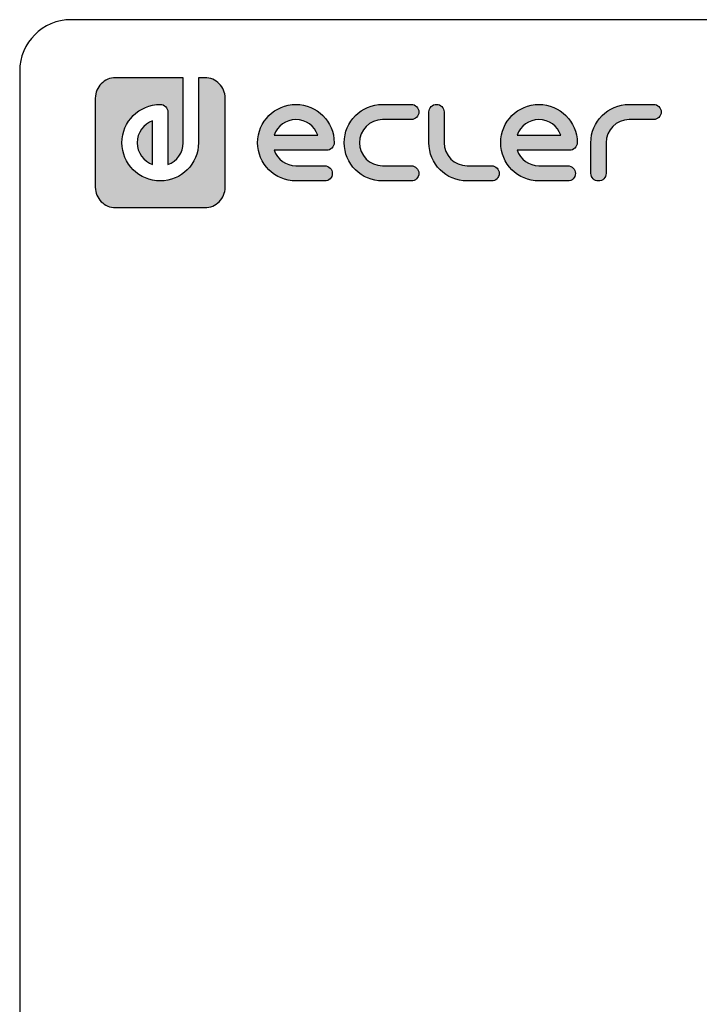
# Model space of a CAD drawing. Units: millimetres. Extents: x 5 to 821, y 20 to 574.
# Drawn here: x 20 to 153, y 382 to 574 of the extents above; entities that cross this region are included whole.
import ezdxf

# ---------------------------------------------------------------- set-up
doc = ezdxf.new("R2010")
doc.units = ezdxf.units.MM
for name, color, linetype in [('Capa_1', 7, 'Continuous'), ('Default', 7, 'Continuous'), ('Predeterminado', 7, 'Continuous')]:
    doc.layers.add(name, color=color, linetype=linetype)

msp = doc.modelspace()

# ---------------------------------------------------------------- hatches: boundary and pattern name
at = {"layer": 'Default', "linetype": 'Continuous'}
h = msp.add_hatch(color=7, dxfattribs=at)
edge = h.paths.add_edge_path()
edge.add_spline(control_points=[(38.74, 537.32), (38.74, 537.32), (56.14, 537.32), (56.14, 537.32)], knot_values=[0, 0, 0, 0, 1, 1, 1, 1], degree=3, periodic=0)
edge.add_spline(control_points=[(56.14, 537.32), (57.24, 537.32), (58.23, 537.77), (58.95, 538.49), (59.67, 539.21), (60.11, 540.2), (60.11, 541.3)], knot_values=[0, 0, 0, 0, 0.5, 0.5, 0.5, 1, 1, 1, 1], degree=3, periodic=0)
edge.add_spline(control_points=[(60.11, 541.3), (60.11, 541.3), (60.11, 558.7), (60.11, 558.7)], knot_values=[0, 0, 0, 0, 1, 1, 1, 1], degree=3, periodic=0)
edge.add_spline(control_points=[(60.11, 558.7), (60.11, 559.8), (59.67, 560.79), (58.95, 561.51)], knot_values=[0, 0, 0, 0, 1, 1, 1, 1], degree=3, periodic=0)
edge.add_spline(control_points=[(58.95, 561.51), (58.23, 562.23), (57.24, 562.68), (56.14, 562.68)], knot_values=[0, 0, 0, 0, 1, 1, 1, 1], degree=3, periodic=0)
edge.add_spline(control_points=[(56.14, 562.68), (56.14, 562.68), (55.71, 562.68), (55.71, 562.68)], knot_values=[0, 0, 0, 0, 1, 1, 1, 1], degree=3, periodic=0)
edge.add_spline(control_points=[(55.71, 562.68), (55.71, 562.68), (55.11, 562.68), (55.11, 562.68)], knot_values=[0, 0, 0, 0, 1, 1, 1, 1], degree=3, periodic=0)
edge.add_spline(control_points=[(55.11, 562.68), (55.11, 562.68), (54.91, 562.68), (54.91, 562.68)], knot_values=[0, 0, 0, 0, 1, 1, 1, 1], degree=3, periodic=0)
edge.add_spline(control_points=[(54.91, 562.68), (54.91, 562.68), (54.91, 550), (54.91, 550)], knot_values=[0, 0, 0, 0, 1, 1, 1, 1], degree=3, periodic=0)
edge.add_spline(control_points=[(54.91, 550), (54.91, 545.88), (51.56, 542.53), (47.44, 542.53), (43.32, 542.53), (39.97, 545.88), (39.97, 550), (39.97, 554.12), (43.32, 557.47), (47.44, 557.47), (48.26, 557.47), (48.92, 556.81), (48.92, 555.99)], knot_values=[0, 0, 0, 0, 0.25, 0.25, 0.25, 0.5, 0.5, 0.5, 0.75, 0.75, 0.75, 1, 1, 1, 1], degree=3, periodic=0)
edge.add_spline(control_points=[(48.92, 555.99), (48.92, 555.99), (48.92, 545.75), (48.92, 545.75)], knot_values=[0, 0, 0, 0, 1, 1, 1, 1], degree=3, periodic=0)
edge.add_spline(control_points=[(48.92, 545.75), (50.68, 546.36), (51.94, 548.04), (51.94, 550)], knot_values=[0, 0, 0, 0, 1, 1, 1, 1], degree=3, periodic=0)
edge.add_spline(control_points=[(51.94, 550), (51.94, 550), (51.94, 562.68), (51.94, 562.68)], knot_values=[0, 0, 0, 0, 1, 1, 1, 1], degree=3, periodic=0)
edge.add_spline(control_points=[(51.94, 562.68), (51.94, 562.68), (38.74, 562.68), (38.74, 562.68)], knot_values=[0, 0, 0, 0, 1, 1, 1, 1], degree=3, periodic=0)
edge.add_spline(control_points=[(38.74, 562.68), (37.64, 562.68), (36.65, 562.23), (35.93, 561.51), (35.21, 560.79), (34.76, 559.8), (34.76, 558.7)], knot_values=[0, 0, 0, 0, 0.5, 0.5, 0.5, 1, 1, 1, 1], degree=3, periodic=0)
edge.add_spline(control_points=[(34.76, 558.7), (34.76, 558.7), (34.76, 558.28), (34.76, 558.28)], knot_values=[0, 0, 0, 0, 1, 1, 1, 1], degree=3, periodic=0)
edge.add_spline(control_points=[(34.76, 558.28), (34.76, 558.28), (34.76, 557.67), (34.76, 557.67)], knot_values=[0, 0, 0, 0, 1, 1, 1, 1], degree=3, periodic=0)
edge.add_spline(control_points=[(34.76, 557.67), (34.76, 557.67), (34.76, 541.3), (34.76, 541.3)], knot_values=[0, 0, 0, 0, 1, 1, 1, 1], degree=3, periodic=0)
edge.add_spline(control_points=[(34.76, 541.3), (34.76, 540.2), (35.21, 539.21), (35.93, 538.49), (36.65, 537.77), (37.64, 537.32), (38.74, 537.32)], knot_values=[0, 0, 0, 0, 0.5, 0.5, 0.5, 1, 1, 1, 1], degree=3, periodic=0)
at = {"layer": 'Predeterminado', "linetype": 'Continuous'}
h = msp.add_hatch(color=7, dxfattribs=at)
edge = h.paths.add_edge_path()
edge.add_spline(control_points=[(69.67, 548.52), (69.67, 548.52), (79.91, 548.52), (79.91, 548.52)], knot_values=[0, 0, 0, 0, 1, 1, 1, 1], degree=3, periodic=0)
edge.add_spline(control_points=[(79.91, 548.52), (80.73, 548.52), (81.4, 549.18), (81.4, 550), (81.4, 554.12), (78.05, 557.47), (73.93, 557.47), (69.81, 557.47), (66.45, 554.12), (66.45, 550), (66.45, 545.88), (69.81, 542.53), (73.93, 542.53)], knot_values=[0, 0, 0, 0, 0.25, 0.25, 0.25, 0.5, 0.5, 0.5, 0.75, 0.75, 0.75, 1, 1, 1, 1], degree=3, periodic=0)
edge.add_spline(control_points=[(73.93, 542.53), (73.93, 542.53), (79.55, 542.53), (79.55, 542.53)], knot_values=[0, 0, 0, 0, 1, 1, 1, 1], degree=3, periodic=0)
edge.add_spline(control_points=[(79.55, 542.53), (80.37, 542.53), (81.03, 543.19), (81.03, 544.01), (81.03, 544.83), (80.37, 545.49), (79.55, 545.49)], knot_values=[0, 0, 0, 0, 0.5, 0.5, 0.5, 1, 1, 1, 1], degree=3, periodic=0)
edge.add_spline(control_points=[(79.55, 545.49), (79.55, 545.49), (73.93, 545.49), (73.93, 545.49)], knot_values=[0, 0, 0, 0, 1, 1, 1, 1], degree=3, periodic=0)
edge.add_spline(control_points=[(73.93, 545.49), (71.96, 545.49), (70.29, 546.76), (69.67, 548.52)], knot_values=[0, 0, 0, 0, 1, 1, 1, 1], degree=3, periodic=0)
edge = h.paths.add_edge_path()
edge.add_spline(control_points=[(78.18, 551.48), (77.57, 553.24), (75.89, 554.51), (71.96, 554.51), (70.29, 553.24), (69.67, 551.48)], knot_values=[0, 0, 0, 0, 0.5, 0.5, 1, 1, 1, 1], degree=3, periodic=0)
edge.add_spline(control_points=[(69.67, 551.48), (69.67, 551.48), (69.67, 551.48), (69.67, 551.48), (78.18, 551.48), (78.18, 551.48)], knot_values=[0, 0, 0, 0, 0.5, 0.5, 1, 1, 1, 1], degree=3, periodic=0)
h = msp.add_hatch(color=7, dxfattribs=at)
edge = h.paths.add_edge_path()
edge.add_spline(control_points=[(90.83, 557.47), (86.71, 557.47), (83.36, 554.12), (83.36, 550), (83.36, 545.88), (86.71, 542.53), (90.83, 542.53)], knot_values=[0, 0, 0, 0, 0.5, 0.5, 0.5, 1, 1, 1, 1], degree=3, periodic=0)
edge.add_spline(control_points=[(90.83, 542.53), (90.83, 542.53), (96.45, 542.53), (96.45, 542.53)], knot_values=[0, 0, 0, 0, 1, 1, 1, 1], degree=3, periodic=0)
edge.add_spline(control_points=[(96.45, 542.53), (97.27, 542.53), (97.93, 543.19), (97.93, 544.01), (97.93, 544.83), (97.27, 545.49), (96.45, 545.49)], knot_values=[0, 0, 0, 0, 0.5, 0.5, 0.5, 1, 1, 1, 1], degree=3, periodic=0)
edge.add_spline(control_points=[(96.45, 545.49), (96.45, 545.49), (90.83, 545.49), (90.83, 545.49)], knot_values=[0, 0, 0, 0, 1, 1, 1, 1], degree=3, periodic=0)
edge.add_spline(control_points=[(90.83, 545.49), (88.35, 545.49), (86.33, 547.52), (86.33, 552.48), (88.35, 554.51), (90.83, 554.51)], knot_values=[0, 0, 0, 0, 0.5, 0.5, 1, 1, 1, 1], degree=3, periodic=0)
edge.add_spline(control_points=[(90.83, 554.51), (90.83, 554.51), (96.45, 554.51), (96.45, 554.51)], knot_values=[0, 0, 0, 0, 1, 1, 1, 1], degree=3, periodic=0)
edge.add_spline(control_points=[(96.45, 554.51), (97.27, 554.51), (97.93, 555.17), (97.93, 555.99), (97.93, 556.81), (97.27, 557.47), (96.45, 557.47)], knot_values=[0, 0, 0, 0, 0.5, 0.5, 0.5, 1, 1, 1, 1], degree=3, periodic=0)
edge.add_spline(control_points=[(96.45, 557.47), (96.45, 557.47), (90.83, 557.47), (90.83, 557.47)], knot_values=[0, 0, 0, 0, 1, 1, 1, 1], degree=3, periodic=0)
h = msp.add_hatch(color=7, dxfattribs=at)
edge = h.paths.add_edge_path()
edge.add_spline(control_points=[(99.89, 550), (99.89, 545.88), (103.24, 542.53), (107.36, 542.53)], knot_values=[0, 0, 0, 0, 1, 1, 1, 1], degree=3, periodic=0)
edge.add_spline(control_points=[(107.36, 542.53), (107.36, 542.53), (112.14, 542.53), (112.14, 542.53)], knot_values=[0, 0, 0, 0, 1, 1, 1, 1], degree=3, periodic=0)
edge.add_spline(control_points=[(112.14, 542.53), (112.96, 542.53), (113.62, 543.19), (113.62, 544.01), (113.62, 544.83), (112.96, 545.49), (112.14, 545.49)], knot_values=[0, 0, 0, 0, 0.5, 0.5, 0.5, 1, 1, 1, 1], degree=3, periodic=0)
edge.add_spline(control_points=[(112.14, 545.49), (112.14, 545.49), (107.36, 545.49), (107.36, 545.49)], knot_values=[0, 0, 0, 0, 1, 1, 1, 1], degree=3, periodic=0)
edge.add_spline(control_points=[(107.36, 545.49), (104.88, 545.49), (102.86, 547.52), (102.86, 550)], knot_values=[0, 0, 0, 0, 1, 1, 1, 1], degree=3, periodic=0)
edge.add_spline(control_points=[(102.86, 550), (102.86, 550), (102.86, 555.99), (102.86, 555.99)], knot_values=[0, 0, 0, 0, 1, 1, 1, 1], degree=3, periodic=0)
edge.add_spline(control_points=[(102.86, 555.99), (102.86, 556.81), (102.2, 557.47), (101.38, 557.47), (100.56, 557.47), (99.89, 556.81), (99.89, 555.99)], knot_values=[0, 0, 0, 0, 0.5, 0.5, 0.5, 1, 1, 1, 1], degree=3, periodic=0)
edge.add_spline(control_points=[(99.89, 555.99), (99.89, 555.99), (99.89, 550), (99.89, 550)], knot_values=[0, 0, 0, 0, 1, 1, 1, 1], degree=3, periodic=0)
h = msp.add_hatch(color=7, dxfattribs=at)
edge = h.paths.add_edge_path()
edge.add_spline(control_points=[(127.36, 548.52), (128.18, 548.52), (128.84, 549.18), (128.84, 550), (128.84, 554.12), (125.49, 557.47), (121.37, 557.47), (117.25, 557.47), (113.9, 554.12), (113.9, 550), (113.9, 545.88), (117.25, 542.53), (121.37, 542.53)], knot_values=[0, 0, 0, 0, 0.25, 0.25, 0.25, 0.5, 0.5, 0.5, 0.75, 0.75, 0.75, 1, 1, 1, 1], degree=3, periodic=0)
edge.add_spline(control_points=[(121.37, 542.53), (121.37, 542.53), (127, 542.53), (127, 542.53)], knot_values=[0, 0, 0, 0, 1, 1, 1, 1], degree=3, periodic=0)
edge.add_spline(control_points=[(127, 542.53), (127.81, 542.53), (128.48, 543.19), (128.48, 544.01), (128.48, 544.83), (127.81, 545.49), (127, 545.49)], knot_values=[0, 0, 0, 0, 0.5, 0.5, 0.5, 1, 1, 1, 1], degree=3, periodic=0)
edge.add_spline(control_points=[(127, 545.49), (127, 545.49), (121.37, 545.49), (121.37, 545.49)], knot_values=[0, 0, 0, 0, 1, 1, 1, 1], degree=3, periodic=0)
edge.add_spline(control_points=[(121.37, 545.49), (119.41, 545.49), (117.73, 546.76), (117.12, 548.52)], knot_values=[0, 0, 0, 0, 1, 1, 1, 1], degree=3, periodic=0)
edge.add_spline(control_points=[(117.12, 548.52), (117.12, 548.52), (127.36, 548.52), (127.36, 548.52)], knot_values=[0, 0, 0, 0, 1, 1, 1, 1], degree=3, periodic=0)
edge = h.paths.add_edge_path()
edge.add_spline(control_points=[(117.12, 551.48), (117.12, 551.48), (117.12, 551.48), (117.12, 551.48), (125.62, 551.48), (125.62, 551.48)], knot_values=[0, 0, 0, 0, 0.5, 0.5, 1, 1, 1, 1], degree=3, periodic=0)
edge.add_spline(control_points=[(125.62, 551.48), (125.01, 553.24), (123.34, 554.51), (119.41, 554.51), (117.73, 553.24), (117.12, 551.48)], knot_values=[0, 0, 0, 0, 0.5, 0.5, 1, 1, 1, 1], degree=3, periodic=0)
h = msp.add_hatch(color=7, dxfattribs=at)
edge = h.paths.add_edge_path()
edge.add_spline(control_points=[(134.48, 550), (134.48, 552.48), (136.5, 554.51), (138.98, 554.51)], knot_values=[0, 0, 0, 0, 1, 1, 1, 1], degree=3, periodic=0)
edge.add_spline(control_points=[(138.98, 554.51), (138.98, 554.51), (143.75, 554.51), (143.75, 554.51)], knot_values=[0, 0, 0, 0, 1, 1, 1, 1], degree=3, periodic=0)
edge.add_spline(control_points=[(143.75, 554.51), (144.57, 554.51), (145.24, 555.17), (145.24, 555.99), (145.24, 556.81), (144.57, 557.47), (143.75, 557.47)], knot_values=[0, 0, 0, 0, 0.5, 0.5, 0.5, 1, 1, 1, 1], degree=3, periodic=0)
edge.add_spline(control_points=[(143.75, 557.47), (143.75, 557.47), (138.98, 557.47), (138.98, 557.47)], knot_values=[0, 0, 0, 0, 1, 1, 1, 1], degree=3, periodic=0)
edge.add_spline(control_points=[(138.98, 557.47), (134.86, 557.47), (131.51, 554.12), (131.51, 550)], knot_values=[0, 0, 0, 0, 1, 1, 1, 1], degree=3, periodic=0)
edge.add_spline(control_points=[(131.51, 550), (131.51, 550), (131.51, 544.01), (131.51, 544.01)], knot_values=[0, 0, 0, 0, 1, 1, 1, 1], degree=3, periodic=0)
edge.add_spline(control_points=[(131.51, 544.01), (131.51, 543.19), (132.17, 542.53), (132.99, 542.53)], knot_values=[0, 0, 0, 0, 1, 1, 1, 1], degree=3, periodic=0)
edge.add_spline(control_points=[(132.99, 542.53), (133.81, 542.53), (134.48, 543.19), (134.48, 544.01)], knot_values=[0, 0, 0, 0, 1, 1, 1, 1], degree=3, periodic=0)
edge.add_spline(control_points=[(134.48, 544.01), (134.48, 544.01), (134.48, 550), (134.48, 550)], knot_values=[0, 0, 0, 0, 1, 1, 1, 1], degree=3, periodic=0)
h = msp.add_hatch(color=7, dxfattribs=at)
edge = h.paths.add_edge_path()
edge.add_spline(control_points=[(45.96, 545.75), (45.96, 545.75), (45.96, 554.25), (45.96, 554.25)], knot_values=[0, 0, 0, 0, 1, 1, 1, 1], degree=3, periodic=0)
edge.add_spline(control_points=[(45.96, 554.25), (44.2, 553.64), (42.93, 551.96), (42.93, 548.04), (44.2, 546.36), (45.96, 545.75)], knot_values=[0, 0, 0, 0, 0.5, 0.5, 1, 1, 1, 1], degree=3, periodic=0)

# ---------------------------------------------------------------- linework, layer by layer
at = {"layer": 'Capa_1', "color": 7, "linetype": 'Continuous'}
for points, knots in [([(38.74, 562.68), (37.64, 562.68), (36.65, 562.23), (35.93, 561.51), (35.21, 560.79), (34.76, 559.8), (34.76, 558.7)], [0, 0, 0, 0, 0.5, 0.5, 0.5, 1, 1, 1, 1]), ([(54.91, 550), (54.91, 545.88), (51.56, 542.53), (47.44, 542.53), (43.32, 542.53), (39.97, 545.88), (39.97, 550), (39.97, 554.12), (43.32, 557.47), (47.44, 557.47), (48.26, 557.47), (48.92, 556.81), (48.92, 555.99)], [0, 0, 0, 0, 0.25, 0.25, 0.25, 0.5, 0.5, 0.5, 0.75, 0.75, 0.75, 1, 1, 1, 1]), ([(73.93, 542.53), (69.81, 542.53), (66.45, 545.88), (66.45, 550), (66.45, 554.12), (69.81, 557.47), (73.93, 557.47), (78.05, 557.47), (81.4, 554.12), (81.4, 550), (81.4, 549.18), (80.73, 548.52), (79.91, 548.52)], [0, 0, 0, 0, 0.25, 0.25, 0.25, 0.5, 0.5, 0.5, 0.75, 0.75, 0.75, 1, 1, 1, 1]), ([(90.83, 542.53), (86.71, 542.53), (83.36, 545.88), (83.36, 550), (83.36, 554.12), (86.71, 557.47), (90.83, 557.47)], [0, 0, 0, 0, 0.5, 0.5, 0.5, 1, 1, 1, 1]), ([(96.45, 557.47), (97.27, 557.47), (97.93, 556.81), (97.93, 555.99), (97.93, 555.17), (97.27, 554.51), (96.45, 554.51)], [0, 0, 0, 0, 0.5, 0.5, 0.5, 1, 1, 1, 1]), ([(99.89, 555.99), (99.89, 556.81), (100.56, 557.47), (101.38, 557.47), (102.2, 557.47), (102.86, 556.81), (102.86, 555.99)], [0, 0, 0, 0, 0.5, 0.5, 0.5, 1, 1, 1, 1]), ([(121.37, 542.53), (117.25, 542.53), (113.9, 545.88), (113.9, 550), (113.9, 554.12), (117.25, 557.47), (121.37, 557.47), (125.49, 557.47), (128.84, 554.12), (128.84, 550), (128.84, 549.18), (128.18, 548.52), (127.36, 548.52)], [0, 0, 0, 0, 0.25, 0.25, 0.25, 0.5, 0.5, 0.5, 0.75, 0.75, 0.75, 1, 1, 1, 1]), ([(143.75, 557.47), (144.57, 557.47), (145.24, 556.81), (145.24, 555.99), (145.24, 555.17), (144.57, 554.51), (143.75, 554.51)], [0, 0, 0, 0, 0.5, 0.5, 0.5, 1, 1, 1, 1]), ([(45.96, 554.25), (44.2, 553.64), (42.93, 551.96), (42.93, 548.04), (44.2, 546.36), (45.96, 545.75)], [0, 0, 0, 0, 0.5, 0.5, 1, 1, 1, 1]), ([(78.18, 551.48), (77.57, 553.24), (75.89, 554.51), (71.96, 554.51), (70.29, 553.24), (69.67, 551.48)], [0, 0, 0, 0, 0.5, 0.5, 1, 1, 1, 1]), ([(90.83, 554.51), (88.35, 554.51), (86.33, 552.48), (86.33, 547.52), (88.35, 545.49), (90.83, 545.49)], [0, 0, 0, 0, 0.5, 0.5, 1, 1, 1, 1]), ([(125.62, 551.48), (125.01, 553.24), (123.34, 554.51), (119.41, 554.51), (117.73, 553.24), (117.12, 551.48)], [0, 0, 0, 0, 0.5, 0.5, 1, 1, 1, 1]), ([(69.67, 551.48), (69.67, 551.48), (69.67, 551.48), (69.67, 551.48), (78.18, 551.48), (78.18, 551.48)], [0, 0, 0, 0, 0.5, 0.5, 1, 1, 1, 1]), ([(117.12, 551.48), (117.12, 551.48), (117.12, 551.48), (117.12, 551.48), (125.62, 551.48), (125.62, 551.48)], [0, 0, 0, 0, 0.5, 0.5, 1, 1, 1, 1]), ([(79.55, 545.49), (80.37, 545.49), (81.03, 544.83), (81.03, 544.01), (81.03, 543.19), (80.37, 542.53), (79.55, 542.53)], [0, 0, 0, 0, 0.5, 0.5, 0.5, 1, 1, 1, 1]), ([(96.45, 545.49), (97.27, 545.49), (97.93, 544.83), (97.93, 544.01), (97.93, 543.19), (97.27, 542.53), (96.45, 542.53)], [0, 0, 0, 0, 0.5, 0.5, 0.5, 1, 1, 1, 1]), ([(112.14, 545.49), (112.96, 545.49), (113.62, 544.83), (113.62, 544.01), (113.62, 543.19), (112.96, 542.53), (112.14, 542.53)], [0, 0, 0, 0, 0.5, 0.5, 0.5, 1, 1, 1, 1]), ([(127, 545.49), (127.81, 545.49), (128.48, 544.83), (128.48, 544.01), (128.48, 543.19), (127.81, 542.53), (127, 542.53)], [0, 0, 0, 0, 0.5, 0.5, 0.5, 1, 1, 1, 1]), ([(34.76, 541.3), (34.76, 540.2), (35.21, 539.21), (35.93, 538.49), (36.65, 537.77), (37.64, 537.32), (38.74, 537.32)], [0, 0, 0, 0, 0.5, 0.5, 0.5, 1, 1, 1, 1]), ([(56.14, 537.32), (57.24, 537.32), (58.23, 537.77), (58.95, 538.49), (59.67, 539.21), (60.11, 540.2), (60.11, 541.3)], [0, 0, 0, 0, 0.5, 0.5, 0.5, 1, 1, 1, 1])]:
    msp.add_open_spline(points, degree=3, knots=knots, dxfattribs=at)
for points in [[(51.94, 562.68), (51.94, 562.68), (38.74, 562.68), (38.74, 562.68)], [(51.94, 550), (51.94, 550), (51.94, 562.68), (51.94, 562.68)], [(55.11, 562.68), (55.11, 562.68), (54.91, 562.68), (54.91, 562.68)], [(54.91, 562.68), (54.91, 562.68), (54.91, 550), (54.91, 550)], [(55.71, 562.68), (55.71, 562.68), (55.11, 562.68), (55.11, 562.68)], [(56.14, 562.68), (56.14, 562.68), (55.71, 562.68), (55.71, 562.68)], [(58.95, 561.51), (58.23, 562.23), (57.24, 562.68), (56.14, 562.68)], [(60.11, 558.7), (60.11, 559.8), (59.67, 560.79), (58.95, 561.51)], [(34.76, 558.7), (34.76, 558.7), (34.76, 558.28), (34.76, 558.28)], [(34.76, 558.28), (34.76, 558.28), (34.76, 557.67), (34.76, 557.67)], [(34.76, 557.67), (34.76, 557.67), (34.76, 541.3), (34.76, 541.3)], [(60.11, 541.3), (60.11, 541.3), (60.11, 558.7), (60.11, 558.7)], [(90.83, 557.47), (90.83, 557.47), (96.45, 557.47), (96.45, 557.47)], [(131.51, 550), (131.51, 554.12), (134.86, 557.47), (138.98, 557.47)], [(138.98, 557.47), (138.98, 557.47), (143.75, 557.47), (143.75, 557.47)], [(48.92, 555.99), (48.92, 555.99), (48.92, 545.75), (48.92, 545.75)], [(99.89, 550), (99.89, 550), (99.89, 555.99), (99.89, 555.99)], [(102.86, 555.99), (102.86, 555.99), (102.86, 550), (102.86, 550)], [(45.96, 545.75), (45.96, 545.75), (45.96, 554.25), (45.96, 554.25)], [(96.45, 554.51), (96.45, 554.51), (90.83, 554.51), (90.83, 554.51)], [(138.98, 554.51), (136.5, 554.51), (134.48, 552.48), (134.48, 550)], [(143.75, 554.51), (143.75, 554.51), (138.98, 554.51), (138.98, 554.51)], [(48.92, 545.75), (50.68, 546.36), (51.94, 548.04), (51.94, 550)], [(107.36, 542.53), (103.24, 542.53), (99.89, 545.88), (99.89, 550)], [(102.86, 550), (102.86, 547.52), (104.88, 545.49), (107.36, 545.49)], [(131.51, 544.01), (131.51, 544.01), (131.51, 550), (131.51, 550)], [(134.48, 550), (134.48, 550), (134.48, 544.01), (134.48, 544.01)], [(79.91, 548.52), (79.91, 548.52), (69.67, 548.52), (69.67, 548.52)], [(69.67, 548.52), (70.29, 546.76), (71.96, 545.49), (73.93, 545.49)], [(117.12, 548.52), (117.73, 546.76), (119.41, 545.49), (121.37, 545.49)], [(127.36, 548.52), (127.36, 548.52), (117.12, 548.52), (117.12, 548.52)], [(73.93, 545.49), (73.93, 545.49), (79.55, 545.49), (79.55, 545.49)], [(90.83, 545.49), (90.83, 545.49), (96.45, 545.49), (96.45, 545.49)], [(107.36, 545.49), (107.36, 545.49), (112.14, 545.49), (112.14, 545.49)], [(121.37, 545.49), (121.37, 545.49), (127, 545.49), (127, 545.49)], [(132.99, 542.53), (132.17, 542.53), (131.51, 543.19), (131.51, 544.01)], [(134.48, 544.01), (134.48, 543.19), (133.81, 542.53), (132.99, 542.53)], [(79.55, 542.53), (79.55, 542.53), (73.93, 542.53), (73.93, 542.53)], [(96.45, 542.53), (96.45, 542.53), (90.83, 542.53), (90.83, 542.53)], [(112.14, 542.53), (112.14, 542.53), (107.36, 542.53), (107.36, 542.53)], [(127, 542.53), (127, 542.53), (121.37, 542.53), (121.37, 542.53)], [(38.74, 537.32), (38.74, 537.32), (56.14, 537.32), (56.14, 537.32)]]:
    msp.add_open_spline(points, degree=3, dxfattribs=at)
at = {"layer": 'Default', "color": 7, "linetype": 'Continuous'}
for p, q in [((811, 574), (30, 574)), ((20, 564), (20, 30))]:
    msp.add_line(p, q, dxfattribs=at)
msp.add_arc((30, 564), 10, 90, 180, dxfattribs=at)

doc.saveas('drawing.dxf')
